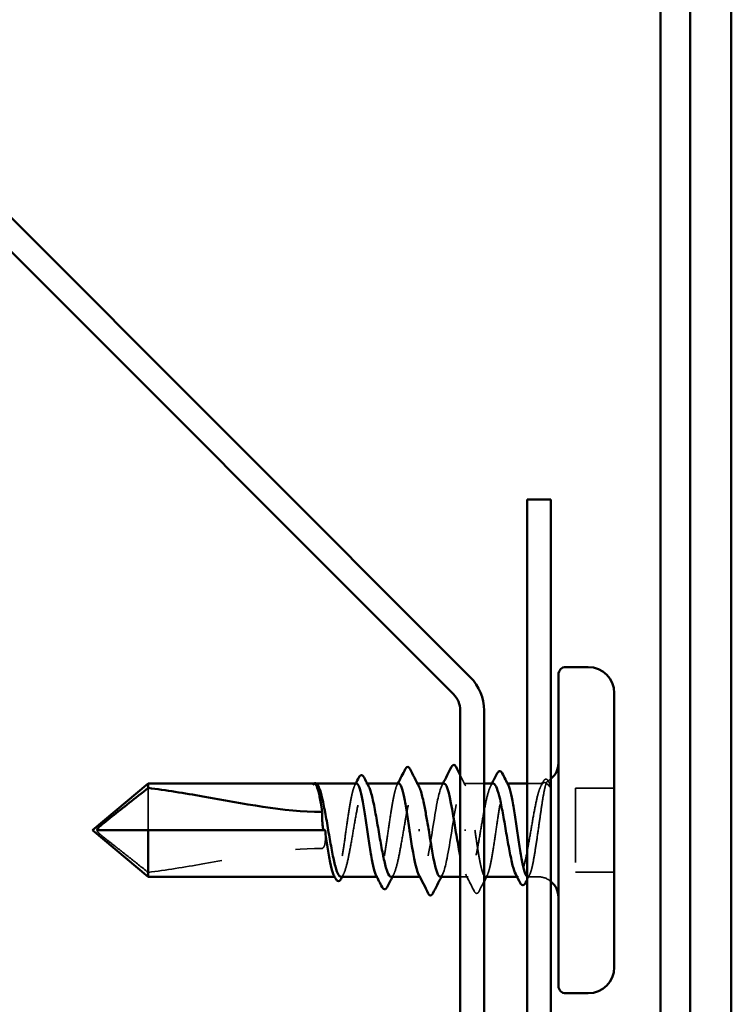
# Model space of a CAD drawing. Units: inches. Extents: x 0 to 58, y -195 to 44.
# Drawn here: x 13 to 14, y -88 to -87 of the extents above; entities that cross this region are included whole.
import ezdxf

# ---------------------------------------------------------------- set-up
doc = ezdxf.new("R2010")
doc.units = ezdxf.units.IN
doc.header["$LTSCALE"] = 2
doc.header["$MEASUREMENT"] = 0
doc.linetypes.add('DASHED', pattern=[0.2067, 0.1654, -0.0413])
doc.layers.add('Hidden (ANSI)', color=7, linetype='DASHED', lineweight=35)
doc.layers.add('Visible (ANSI)', color=7, linetype='Continuous', lineweight=50)

msp = doc.modelspace()

# ---------------------------------------------------------------- linework, layer by layer
at = {"layer": 'Hidden (ANSI)', "ltscale": 0.000614148}
msp.add_line((13.51065, -88.07702), (13.50971, -88.07702), dxfattribs=at)
at = {"layer": 'Hidden (ANSI)', "ltscale": 0.001255}
for p, q in [((13.57892, -88.07702), (13.57714, -88.07702)), ((13.64634, -88.07702), (13.64456, -88.07702)), ((13.78168, -88.20202), (13.7799, -88.20202))]:
    msp.add_line(p, q, dxfattribs=at)
at = {"layer": 'Hidden (ANSI)', "ltscale": 0.021042}
msp.add_line((13.73566, -88.07702), (13.70791, -88.07702), dxfattribs=at)
at = {"layer": 'Hidden (ANSI)', "ltscale": 0.000866367}
for p, q in [((13.76712, -88.07702), (13.76585, -88.07702)), ((13.59297, -88.20202), (13.5917, -88.20202))]:
    msp.add_line(p, q, dxfattribs=at)
at = {"layer": 'Hidden (ANSI)', "ltscale": 0.010947}
msp.add_line((13.80791, -88.07702), (13.79341, -88.07702), dxfattribs=at)
at = {"layer": 'Hidden (ANSI)', "ltscale": 0.000377657}
msp.add_line((13.82241, -88.07449), (13.8227, -88.07505), dxfattribs=at)
at = {"layer": 'Hidden (ANSI)', "ltscale": 0.053818}
msp.add_line((13.2849, -88.08293), (13.2849, -88.13952), dxfattribs=at)
at = {"layer": 'Hidden (ANSI)', "ltscale": 0.039518}
for p, q in [((13.91041, -88.08302), (13.85841, -88.08302)), ((13.91041, -88.19602), (13.85841, -88.19602))]:
    msp.add_line(p, q, dxfattribs=at)
at = {"layer": 'Hidden (ANSI)', "ltscale": 0.085992}
msp.add_line((13.85841, -88.08302), (13.85841, -88.19602), dxfattribs=at)
at = {"layer": 'Hidden (ANSI)', "ltscale": 0.0019}
msp.add_line((13.52291, -88.13952), (13.52224, -88.13952), dxfattribs=at)
at = {"layer": 'Hidden (ANSI)', "ltscale": 0.001593}
msp.add_line((13.71131, -88.13952), (13.70951, -88.13952), dxfattribs=at)
at = {"layer": 'Hidden (ANSI)', "ltscale": 0.000866402}
msp.add_line((13.53638, -88.20202), (13.53512, -88.20202), dxfattribs=at)
at = {"layer": 'Hidden (ANSI)', "ltscale": 0.001053}
msp.add_line((13.65091, -88.20202), (13.6494, -88.20202), dxfattribs=at)
at = {"layer": 'Hidden (ANSI)', "ltscale": 0.007978}
msp.add_line((13.71426, -88.20202), (13.70366, -88.20202), dxfattribs=at)
at = {"layer": 'Hidden (ANSI)', "ltscale": 0.010389}
msp.add_line((13.80791, -88.20202), (13.79414, -88.20202), dxfattribs=at)
at = {"layer": 'Hidden (ANSI)', "ltscale": 0.006143}
msp.add_arc((13.80791, -88.04952), 0.0275, 270, 287.07231, dxfattribs=at)
at = {"layer": 'Hidden (ANSI)', "ltscale": 0.004098}
msp.add_arc((13.80791, -88.04952), 0.0275, 298.04154, 309.5212, dxfattribs=at)
at = {"layer": 'Hidden (ANSI)', "ltscale": 0.014352}
msp.add_arc((13.80791, -88.22952), 0.0275, 50.4788, 90, dxfattribs=at)
at = {"layer": 'Hidden (ANSI)', "ltscale": 0.012034}
msp.add_open_spline([(13.70366, -88.06582), (13.70608, -88.07054), (13.70851, -88.07526), (13.71096, -88.07997)], degree=3, dxfattribs=at)
at = {"layer": 'Hidden (ANSI)', "ltscale": 0.022288}
msp.add_open_spline([(13.50811, -88.07702), (13.50758, -88.07701), (13.5072, -88.07737), (13.50677, -88.07791), (13.50663, -88.07817), (13.50656, -88.07842), (13.50653, -88.07852), (13.50655, -88.07862), (13.50655, -88.07864), (13.50658, -88.07867), (13.50659, -88.07867), (13.5066, -88.07868), (13.50661, -88.07868), (13.50661, -88.07868), (13.50662, -88.07868), (13.50663, -88.07868), (13.50663, -88.07868), (13.50664, -88.07868), (13.50664, -88.07868), (13.50665, -88.07868), (13.50666, -88.07868), (13.50668, -88.07867), (13.50669, -88.07867), (13.50674, -88.07865), (13.50678, -88.07863), (13.50698, -88.07851), (13.50721, -88.07831), (13.508, -88.07765), (13.50879, -88.07702), (13.50971, -88.07702)], degree=3, knots=[0.01525601, 0.01525601, 0.01525601, 0.01525601, 0.04971404, 0.04971404, 0.07761009, 0.07761009, 0.08378978, 0.08378978, 0.08544765, 0.08544765, 0.08612904, 0.08612904, 0.08634833, 0.08634833, 0.08648729, 0.08648729, 0.0866091, 0.0866091, 0.08675452, 0.08675452, 0.08700825, 0.08700825, 0.0876235, 0.0876235, 0.08978953, 0.08978953, 0.10145355, 0.10145355, 0.12455678, 0.12455678, 0.12455678, 0.12455678], dxfattribs=at)
at = {"layer": 'Hidden (ANSI)', "ltscale": 0.001563}
msp.add_open_spline([(13.50728, -88.07734), (13.50742, -88.07722), (13.50758, -88.07711), (13.50774, -88.07702)], degree=3, dxfattribs=at)
at = {"layer": 'Hidden (ANSI)', "ltscale": 0.011751}
msp.add_open_spline([(13.51068, -88.07726), (13.51156, -88.07771), (13.51243, -88.07879), (13.51331, -88.08047)], degree=3, dxfattribs=at)
at = {"layer": 'Hidden (ANSI)', "ltscale": 0.164664}
for points, knots in [([(13.56468, -88.07702), (13.56463, -88.07702), (13.56459, -88.07702), (13.56336, -88.07715), (13.56219, -88.07889), (13.55982, -88.08542), (13.55864, -88.09014), (13.55627, -88.10196), (13.5551, -88.10894), (13.55273, -88.12424), (13.55156, -88.13241), (13.54919, -88.14885), (13.54801, -88.15696), (13.54564, -88.17204), (13.54447, -88.17885), (13.5421, -88.19026), (13.54093, -88.19473), (13.53856, -88.20072), (13.53738, -88.20217), (13.53541, -88.20189), (13.53462, -88.20105), (13.53383, -88.19953)], [1.26375265, 1.26375265, 1.26375265, 1.26375265, 1.26613177, 1.26613177, 1.32943835, 1.32943835, 1.39274494, 1.39274494, 1.45605153, 1.45605153, 1.51935812, 1.51935812, 1.58266471, 1.58266471, 1.6459713, 1.6459713, 1.70927788, 1.70927788, 1.77258447, 1.77258447, 1.81482473, 1.81482473, 1.81482473, 1.81482473]), ([(13.62126, -88.07702), (13.62126, -88.07702), (13.62125, -88.07702), (13.62005, -88.07704), (13.61888, -88.07869), (13.61651, -88.08504), (13.61534, -88.08968), (13.61297, -88.10136), (13.61179, -88.10829), (13.60942, -88.12351), (13.60825, -88.13167), (13.60588, -88.14811), (13.60471, -88.15624), (13.60234, -88.1714), (13.60116, -88.17827), (13.59879, -88.18981), (13.59762, -88.19437), (13.59525, -88.20054), (13.59408, -88.20209), (13.59206, -88.20196), (13.59124, -88.20112), (13.59042, -88.19953)], [0.25275066, 0.25275066, 0.25275066, 0.25275066, 0.25322635, 0.25322635, 0.31653294, 0.31653294, 0.37983953, 0.37983953, 0.44314612, 0.44314612, 0.50645271, 0.50645271, 0.56975929, 0.56975929, 0.63306588, 0.63306588, 0.69637247, 0.69637247, 0.75967906, 0.75967906, 0.80382988, 0.80382988, 0.80382988, 0.80382988]), ([(13.73756, -88.20202), (13.73757, -88.20202), (13.73758, -88.20202), (13.73877, -88.20199), (13.73994, -88.20035), (13.74231, -88.194), (13.74349, -88.18936), (13.74586, -88.17767), (13.74703, -88.17075), (13.7494, -88.15552), (13.75057, -88.14737), (13.75294, -88.13092), (13.75412, -88.12279), (13.75649, -88.10764), (13.75766, -88.10077), (13.76003, -88.08923), (13.7612, -88.08467), (13.76357, -88.0785), (13.76475, -88.07695), (13.76676, -88.07707), (13.76758, -88.07791), (13.7684, -88.07951)], [0.25275066, 0.25275066, 0.25275066, 0.25275066, 0.25322635, 0.25322635, 0.31653294, 0.31653294, 0.37983953, 0.37983953, 0.44314612, 0.44314612, 0.50645271, 0.50645271, 0.56975929, 0.56975929, 0.63306588, 0.63306588, 0.69637247, 0.69637247, 0.75967906, 0.75967906, 0.80382988, 0.80382988, 0.80382988, 0.80382988])]:
    msp.add_open_spline(points, degree=3, knots=knots, dxfattribs=at)
at = {"layer": 'Hidden (ANSI)', "ltscale": 0.167806}
for points, knots in [([(13.54344, -88.20202), (13.54382, -88.20202), (13.54421, -88.2019), (13.54601, -88.20077), (13.54742, -88.19826), (13.55025, -88.1903), (13.55165, -88.18493), (13.55449, -88.17201), (13.55589, -88.16459), (13.55873, -88.14871), (13.56013, -88.1404), (13.56297, -88.12399), (13.56437, -88.11607), (13.56721, -88.10167), (13.56861, -88.09535), (13.57145, -88.08518), (13.57285, -88.08144), (13.57569, -88.07706), (13.57709, -88.07647), (13.57925, -88.07807), (13.57999, -88.07906), (13.58072, -88.08047)], [0.49339154, 0.49339154, 0.49339154, 0.49339154, 0.51078589, 0.51078589, 0.57463413, 0.57463413, 0.63848237, 0.63848237, 0.7023306, 0.7023306, 0.76617884, 0.76617884, 0.83002708, 0.83002708, 0.89387531, 0.89387531, 0.95772355, 0.95772355, 1.02157179, 1.02157179, 1.05496499, 1.05496499, 1.05496499, 1.05496499]), ([(13.61085, -88.20202), (13.61137, -88.20202), (13.6119, -88.2018), (13.61384, -88.20014), (13.61524, -88.19733), (13.61808, -88.18882), (13.61948, -88.1832), (13.62232, -88.1699), (13.62372, -88.16234), (13.62656, -88.14629), (13.62796, -88.13796), (13.6308, -88.12165), (13.6322, -88.11382), (13.63504, -88.09975), (13.63644, -88.09364), (13.63927, -88.08399), (13.64068, -88.08053), (13.64351, -88.07678), (13.64492, -88.07651), (13.64694, -88.07845), (13.64754, -88.07932), (13.64814, -88.08047)], [1.50871174, 1.50871174, 1.50871174, 1.50871174, 1.53235768, 1.53235768, 1.59620592, 1.59620592, 1.66005416, 1.66005416, 1.72390239, 1.72390239, 1.78775063, 1.78775063, 1.85159887, 1.85159887, 1.9154471, 1.9154471, 1.97929534, 1.97929534, 2.04314358, 2.04314358, 2.07028146, 2.07028146, 2.07028146, 2.07028146])]:
    msp.add_open_spline(points, degree=3, knots=knots, dxfattribs=at)
at = {"layer": 'Hidden (ANSI)', "ltscale": 0.002034}
for points in [[(13.56213, -88.07951), (13.56255, -88.07868), (13.56298, -88.07785), (13.56341, -88.07702)], [(13.61871, -88.07951), (13.61914, -88.07868), (13.61957, -88.07785), (13.62, -88.07702)], [(13.74011, -88.19953), (13.73968, -88.20036), (13.73925, -88.20119), (13.73883, -88.20202)]]:
    msp.add_open_spline(points, degree=3, dxfattribs=at)
at = {"layer": 'Hidden (ANSI)', "ltscale": 0.165729}
msp.add_open_spline([(13.68191, -88.07724), (13.67887, -88.07751), (13.67583, -88.08649), (13.67279, -88.10186), (13.66869, -88.1226), (13.66459, -88.15341), (13.66048, -88.17485), (13.65638, -88.19628), (13.65228, -88.20675), (13.64817, -88.19963), (13.64807, -88.19945), (13.64797, -88.19926), (13.64787, -88.19906)], degree=3, knots=[1.5707963, 1.5707963, 1.5707963, 1.5707963, 2.4948973, 2.4948973, 2.4948973, 3.7423459, 3.7423459, 3.7423459, 4.9897945, 4.9897945, 4.9897945, 5.0210415, 5.0210415, 5.0210415, 5.0210415], dxfattribs=at)
at = {"layer": 'Hidden (ANSI)', "ltscale": 0.22639}
msp.add_open_spline([(13.67691, -88.2018), (13.67995, -88.20153), (13.68299, -88.19254), (13.68603, -88.17718), (13.69013, -88.15644), (13.69424, -88.12563), (13.69834, -88.10419), (13.70244, -88.08275), (13.70655, -88.07229), (13.71065, -88.07941), (13.71475, -88.08652), (13.71885, -88.11069), (13.72296, -88.13665), (13.72311, -88.1376), (13.72326, -88.13856), (13.72341, -88.13952)], degree=3, knots=[-4.712389, -4.712389, -4.712389, -4.712389, -3.788288, -3.788288, -3.788288, -2.5408394, -2.5408394, -2.5408394, -1.2933908, -1.2933908, -1.2933908, -0.0459422, -0.0459422, -0.0459422, 0, 0, 0, 0], dxfattribs=at)
at = {"layer": 'Hidden (ANSI)', "ltscale": 0.002436}
for points in [[(13.67887, -88.07997), (13.67938, -88.07899), (13.67989, -88.078), (13.6804, -88.07702)], [(13.67996, -88.19906), (13.67945, -88.20005), (13.67893, -88.20103), (13.67842, -88.20202)]]:
    msp.add_open_spline(points, degree=3, dxfattribs=at)
at = {"layer": 'Hidden (ANSI)', "ltscale": 0.19943}
msp.add_open_spline([(13.74797, -88.07702), (13.74675, -88.07702), (13.74554, -88.07823), (13.7429, -88.08335), (13.7415, -88.08762), (13.73867, -88.0987), (13.73726, -88.1054), (13.73443, -88.12034), (13.73302, -88.12843), (13.73019, -88.14493), (13.72878, -88.15318), (13.72595, -88.16869), (13.72454, -88.17581), (13.72171, -88.18796), (13.7203, -88.19286), (13.71747, -88.19976), (13.71606, -88.20168), (13.71323, -88.20227), (13.71183, -88.20093), (13.70899, -88.19512), (13.70759, -88.19071), (13.70533, -88.18171), (13.7045, -88.17796), (13.70366, -88.1739)], degree=3, knots=[0.90275067, 0.90275067, 0.90275067, 0.90275067, 0.95772355, 0.95772355, 1.02157179, 1.02157179, 1.08542003, 1.08542003, 1.14926826, 1.14926826, 1.2131165, 1.2131165, 1.27696474, 1.27696474, 1.34081297, 1.34081297, 1.40466121, 1.40466121, 1.46850945, 1.46850945, 1.53235768, 1.53235768, 1.57013973, 1.57013973, 1.57013973, 1.57013973], dxfattribs=at)
at = {"layer": 'Hidden (ANSI)', "ltscale": 0.002865}
for points in [[(13.74439, -88.08047), (13.74499, -88.07932), (13.74559, -88.07817), (13.74619, -88.07702)], [(13.54702, -88.19857), (13.54642, -88.19972), (13.54582, -88.20087), (13.54522, -88.20202)], [(13.61443, -88.19857), (13.61383, -88.19972), (13.61323, -88.20087), (13.61263, -88.20202)]]:
    msp.add_open_spline(points, degree=3, dxfattribs=at)
at = {"layer": 'Hidden (ANSI)', "ltscale": 0.096718}
msp.add_open_spline([(13.80791, -88.14215), (13.80901, -88.13457), (13.81006, -88.12698), (13.81214, -88.11234), (13.81316, -88.10543), (13.81516, -88.09303), (13.81613, -88.0877), (13.81805, -88.07929), (13.81898, -88.07634), (13.8205, -88.07382), (13.8211, -88.07347), (13.82223, -88.0741), (13.82277, -88.07499), (13.82328, -88.07645)], degree=3, knots=[0, 0, 0, 0, 0.05847543, 0.05847543, 0.11803975, 0.11803975, 0.17900334, 0.17900334, 0.24142642, 0.24142642, 0.28383194, 0.28383194, 0.3235286, 0.3235286, 0.3235286, 0.3235286], dxfattribs=at)
at = {"layer": 'Hidden (ANSI)', "ltscale": 0.059129}
msp.add_open_spline([(13.82291, -88.08063), (13.82131, -88.07833), (13.81929, -88.07584), (13.81519, -88.07553), (13.81341, -88.0772), (13.81037, -88.08338), (13.80913, -88.08703), (13.80791, -88.09158)], degree=3, knots=[0, 0, 0, 0, 0.05358644, 0.05358644, 0.10058535, 0.10058535, 0.13576501, 0.13576501, 0.13576501, 0.13576501], dxfattribs=at)
at = {"layer": 'Hidden (ANSI)', "ltscale": 0.004872}
msp.add_open_spline([(13.81197, -88.08015), (13.81298, -88.07822), (13.81398, -88.0763), (13.81499, -88.07437)], degree=3, dxfattribs=at)
at = {"layer": 'Hidden (ANSI)', "ltscale": 0.030095}
msp.add_open_spline([(13.81499, -88.07437), (13.81561, -88.07316), (13.81625, -88.07226), (13.81783, -88.07113), (13.81888, -88.07098), (13.82083, -88.07187), (13.82162, -88.07296), (13.82241, -88.07449)], degree=3, knots=[0, 0, 0, 0, 0.03130748, 0.03130748, 0.06156678, 0.06156678, 0.10048315, 0.10048315, 0.10048315, 0.10048315], dxfattribs=at)
at = {"layer": 'Hidden (ANSI)', "ltscale": 0.009483}
msp.add_open_spline([(13.82328, -88.07645), (13.82346, -88.07694), (13.82359, -88.07752), (13.82376, -88.07883), (13.82378, -88.07945), (13.82373, -88.08019), (13.82369, -88.08041), (13.82362, -88.08066), (13.82359, -88.08077), (13.82352, -88.08087), (13.82351, -88.08089), (13.82348, -88.08092), (13.82347, -88.08093), (13.82344, -88.08095), (13.82343, -88.08096), (13.82341, -88.08097), (13.8234, -88.08097), (13.82337, -88.08098), (13.82335, -88.08098), (13.82331, -88.08098), (13.82328, -88.08098), (13.82312, -88.08092), (13.82299, -88.08076), (13.82291, -88.08063)], degree=3, knots=[0, 0, 0, 0, 0.01323445, 0.01323445, 0.026017743, 0.026017743, 0.032396841, 0.032396841, 0.035649458, 0.035649458, 0.036378422, 0.036378422, 0.036819059, 0.036819059, 0.037185053, 0.037185053, 0.037583644, 0.037583644, 0.038225859, 0.038225859, 0.039653304, 0.039653304, 0.046961028, 0.046961028, 0.046961028, 0.046961028], dxfattribs=at)
at = {"layer": 'Hidden (ANSI)', "ltscale": 0.134153}
msp.add_open_spline([(13.80791, -88.09158), (13.80649, -88.09687), (13.80509, -88.10338), (13.80225, -88.11803), (13.80085, -88.12604), (13.79801, -88.1425), (13.79661, -88.15079), (13.79378, -88.16651), (13.79237, -88.17379), (13.78954, -88.18636), (13.78813, -88.19152), (13.7853, -88.19899), (13.78389, -88.20123), (13.78106, -88.20246), (13.77965, -88.20143), (13.77819, -88.19874), (13.77814, -88.19866), (13.7781, -88.19857)], degree=3, knots=[0, 0, 0, 0, 0.06384824, 0.06384824, 0.12769647, 0.12769647, 0.19154471, 0.19154471, 0.25539295, 0.25539295, 0.31924118, 0.31924118, 0.38308942, 0.38308942, 0.44693766, 0.44693766, 0.44902563, 0.44902563, 0.44902563, 0.44902563], dxfattribs=at)
at = {"layer": 'Hidden (ANSI)', "ltscale": 0.069867}
msp.add_open_spline([(13.2849, -88.1961), (13.2763, -88.18923), (13.26793, -88.18258), (13.25135, -88.1695), (13.24386, -88.16363), (13.2325, -88.15471), (13.22899, -88.15197), (13.22372, -88.14771), (13.22207, -88.14637), (13.21964, -88.14421), (13.21888, -88.14352), (13.21776, -88.14233), (13.21741, -88.14193), (13.21692, -88.1412), (13.21676, -88.14095), (13.21649, -88.14034), (13.21637, -88.13999), (13.21637, -88.13952)], degree=3, knots=[1.49411421, 1.49411421, 1.49411421, 1.49411421, 1.61167584, 1.61167584, 1.72679554, 1.72679554, 1.78435539, 1.78435539, 1.81313532, 1.81313532, 1.82752528, 1.82752528, 1.83472026, 1.83472026, 1.83831776, 1.83831776, 1.84191525, 1.84191525, 1.84191525, 1.84191525], dxfattribs=at)
at = {"layer": 'Hidden (ANSI)', "ltscale": 0.020437}
msp.add_open_spline([(13.51791, -88.16401), (13.51818, -88.16401), (13.51844, -88.16396), (13.51894, -88.16377), (13.51918, -88.16364), (13.51983, -88.16315), (13.52019, -88.16272), (13.52148, -88.16075), (13.52189, -88.15902), (13.52253, -88.15539), (13.52268, -88.15347), (13.52296, -88.14753), (13.52291, -88.14337), (13.52291, -88.13952)], degree=3, knots=[-0.067067419, -0.067067419, -0.067067419, -0.067067419, -0.064994373, -0.064994373, -0.062921328, -0.062921328, -0.058775237, -0.058775237, -0.044081428, -0.044081428, -0.029387619, -0.029387619, 0, 0, 0, 0], dxfattribs=at)
at = {"layer": 'Hidden (ANSI)', "ltscale": 0.065338}
msp.add_open_spline([(13.72341, -88.13952), (13.7246, -88.14774), (13.72577, -88.15588), (13.72814, -88.17107), (13.72931, -88.17797), (13.73168, -88.18958), (13.73286, -88.19418), (13.73458, -88.19874), (13.73512, -88.19985), (13.73566, -88.20064)], degree=3, knots=[0, 0, 0, 0, 0.06330659, 0.06330659, 0.12661318, 0.12661318, 0.18991976, 0.18991976, 0.21885846, 0.21885846, 0.21885846, 0.21885846], dxfattribs=at)
at = {"layer": 'Hidden (ANSI)', "ltscale": 0.077357}
msp.add_open_spline([(13.79341, -88.20181), (13.7937, -88.20197), (13.79399, -88.20204), (13.79546, -88.20189), (13.79664, -88.20015), (13.79901, -88.19362), (13.80018, -88.18889), (13.80246, -88.17753), (13.80354, -88.17116), (13.80573, -88.1572), (13.80682, -88.14974), (13.80791, -88.14215)], degree=3, knots=[1.25066329, 1.25066329, 1.25066329, 1.25066329, 1.26613177, 1.26613177, 1.32943835, 1.32943835, 1.39274494, 1.39274494, 1.45119821, 1.45119821, 1.50965149, 1.50965149, 1.50965149, 1.50965149], dxfattribs=at)
at = {"layer": 'Hidden (ANSI)', "ltscale": 0.181341}
msp.add_open_spline([(13.2849, -88.1961), (13.30892, -88.19306), (13.33352, -88.18906), (13.41208, -88.17546), (13.46647, -88.16401), (13.51791, -88.16401)], degree=3, knots=[3.02894086, 3.02894086, 3.02894086, 3.02894086, 3.20909438, 3.20909438, 3.60107681, 3.60107681, 3.60107681, 3.60107681], dxfattribs=at)
at = {"layer": 'Hidden (ANSI)', "ltscale": 0.019586}
msp.add_open_spline([(13.72254, -88.22152), (13.71862, -88.21385), (13.71468, -88.20619), (13.71068, -88.19857)], degree=3, dxfattribs=at)
at = {"layer": 'Hidden (ANSI)', "ltscale": 0.011235}
msp.add_open_spline([(13.73566, -88.20819), (13.7334, -88.21261), (13.73116, -88.21703), (13.72891, -88.22145)], degree=3, dxfattribs=at)
at = {"layer": 'Hidden (ANSI)', "ltscale": 0.005374}
msp.add_open_spline([(13.79669, -88.19953), (13.7956, -88.20166), (13.7945, -88.20379), (13.79341, -88.20592)], degree=3, dxfattribs=at)
at = {"layer": 'Hidden (ANSI)', "ltscale": 0.030214}
msp.add_open_spline([(13.72891, -88.22145), (13.72828, -88.22271), (13.72763, -88.22363), (13.72515, -88.2248), (13.72356, -88.22351), (13.72254, -88.22152)], degree=3, knots=[0, 0, 0, 0, 0.03871914, 0.03871914, 0.10071123, 0.10071123, 0.10071123, 0.10071123], dxfattribs=at)
at = {"layer": 'Visible (ANSI)', "color": 5, "true_color": 0x0000ff}
for p, q in [((14.06741, -84.30702), (14.06741, -88.69602)), ((14.01241, -84.70076), (14.01241, -88.69602)), ((13.97241, -84.73177), (13.97241, -88.69602))]:
    msp.add_line(p, q, dxfattribs=at)
at = {"layer": 'Visible (ANSI)', "color": 96, "true_color": 0x008000}
for p, q in [((12.81281, -87.03007), (13.71714, -87.93439)), ((13.69451, -87.95702), (12.79019, -87.0527)), ((13.79341, -87.69602), (13.82541, -87.69602)), ((13.79341, -88.66477), (13.79341, -87.69602)), ((13.82541, -87.69602), (13.82541, -88.66477)), ((13.70366, -92.92577), (13.70366, -87.97911)), ((13.73566, -87.97911), (13.73566, -92.92577))]:
    msp.add_line(p, q, dxfattribs=at)
at = {"layer": 'Visible (ANSI)'}
for p, q in [((13.83541, -87.93077), (13.83541, -88.34827)), ((13.87541, -87.92077), (13.84541, -87.92077)), ((13.91041, -87.95577), (13.91041, -88.32327)), ((13.21041, -88.13952), (13.2849, -88.07702)), ((13.2849, -88.07702), (13.2849, -88.08293)), ((13.50811, -88.07702), (13.2849, -88.07702)), ((13.56468, -88.07702), (13.51065, -88.07702)), ((13.62126, -88.07702), (13.57892, -88.07702)), ((13.68191, -88.07702), (13.64634, -88.07702)), ((13.74797, -88.07702), (13.73566, -88.07702)), ((13.79341, -88.07702), (13.76712, -88.07702)), ((13.51308, -88.08002), (13.51331, -88.08047)), ((13.21041, -88.13952), (13.2849, -88.20202)), ((13.2849, -88.13952), (13.21637, -88.13952)), ((13.52224, -88.13952), (13.2849, -88.13952)), ((13.2849, -88.13952), (13.2849, -88.20202)), ((13.64751, -88.13952), (13.64931, -88.13952)), ((13.53512, -88.20202), (13.2849, -88.20202)), ((13.5917, -88.20202), (13.54344, -88.20202)), ((13.6494, -88.20202), (13.61085, -88.20202)), ((13.70366, -88.20202), (13.67691, -88.20202)), ((13.7799, -88.20202), (13.73756, -88.20202)), ((13.87541, -88.35827), (13.84541, -88.35827))]:
    msp.add_line(p, q, dxfattribs=at)
for centre, radius, start, end in [((13.84541, -87.93077), 0.01, 90, 180), ((13.87541, -87.95577), 0.035, 0, 90), ((13.80791, -88.04952), 0.0275, 309.5212, 0), ((13.80791, -88.22952), 0.0275, 0, 50.4788), ((13.87541, -88.32327), 0.035, 270, 0), ((13.84541, -88.34827), 0.01, 180, 270)]:
    msp.add_arc(centre, radius, start, end, dxfattribs=at)
at = {"layer": 'Visible (ANSI)', "color": 96, "true_color": 0x008000}
for radius in [0.06325, 0.03125]:
    msp.add_arc((13.67241, -87.97911), radius, 0, 45, dxfattribs=at)
at = {"layer": 'Visible (ANSI)'}
for points, knots in [([(13.69179, -88.05477), (13.69244, -88.0535), (13.69309, -88.05258), (13.69561, -88.05158), (13.69706, -88.05287), (13.69803, -88.05477)], [0, 0, 0, 0, 0.0403469, 0.0403469, 0.10084459, 0.10084459, 0.10084459, 0.10084459]), ([(13.5676, -88.06883), (13.56823, -88.06761), (13.56886, -88.0667), (13.57049, -88.06559), (13.57162, -88.06554), (13.57333, -88.06657), (13.57398, -88.06749), (13.57463, -88.06873)], [0, 0, 0, 0, 0.0333291, 0.0333291, 0.06620202, 0.06620202, 0.1006664, 0.1006664, 0.1006664, 0.1006664]), ([(13.62991, -88.05758), (13.63055, -88.05632), (13.63119, -88.05541), (13.63367, -88.05424), (13.63526, -88.05552), (13.63628, -88.05751)], [0, 0, 0, 0, 0.03871914, 0.03871914, 0.10071123, 0.10071123, 0.10071123, 0.10071123]), ([(13.75338, -88.06312), (13.75402, -88.06187), (13.75466, -88.06097), (13.75719, -88.05964), (13.75893, -88.06099), (13.76006, -88.0632)], [0, 0, 0, 0, 0.03656482, 0.03656482, 0.10053755, 0.10053755, 0.10053755, 0.10053755]), ([(13.50774, -88.07702), (13.50832, -88.07668), (13.50898, -88.07652), (13.51083, -88.07684), (13.51174, -88.07779), (13.51274, -88.0794), (13.51291, -88.0797), (13.51308, -88.08002)], [0.005535539, 0.005535539, 0.005535539, 0.005535539, 0.025608049, 0.025608049, 0.062759206, 0.062759206, 0.070604207, 0.070604207, 0.070604207, 0.070604207]), ([(13.51863, -88.11515), (13.51858, -88.11483), (13.51853, -88.11451), (13.5173, -88.10668), (13.51612, -88.09989), (13.51393, -88.08939), (13.51292, -88.08545), (13.5109, -88.07967), (13.5099, -88.07788), (13.50889, -88.07726)], [2.0864577, 2.0864577, 2.0864577, 2.0864577, 2.08911741, 2.08911741, 2.152424, 2.152424, 2.20642185, 2.20642185, 2.2604197, 2.2604197, 2.2604197, 2.2604197]), ([(13.59042, -88.19953), (13.59006, -88.19884), (13.58971, -88.198), (13.58816, -88.19381), (13.58699, -88.18913), (13.58462, -88.17738), (13.58345, -88.17042), (13.58108, -88.15516), (13.5799, -88.147), (13.57753, -88.13055), (13.57636, -88.12243), (13.57399, -88.10732), (13.57282, -88.10047), (13.57045, -88.089), (13.56927, -88.08448), (13.56695, -88.07852), (13.56582, -88.07702), (13.56468, -88.07702)], [0.80382988, 0.80382988, 0.80382988, 0.80382988, 0.82298565, 0.82298565, 0.88629224, 0.88629224, 0.94959882, 0.94959882, 1.01290541, 1.01290541, 1.076212, 1.076212, 1.13951859, 1.13951859, 1.20282518, 1.20282518, 1.26375265, 1.26375265, 1.26375265, 1.26375265]), ([(13.63541, -88.13952), (13.63423, -88.13129), (13.63305, -88.12315), (13.63068, -88.10796), (13.62951, -88.10106), (13.62714, -88.08945), (13.62597, -88.08485), (13.6236, -88.07862), (13.62244, -88.07702), (13.62126, -88.07702)], [0, 0, 0, 0, 0.06330659, 0.06330659, 0.12661318, 0.12661318, 0.18991976, 0.18991976, 0.25275066, 0.25275066, 0.25275066, 0.25275066]), ([(13.69741, -88.13952), (13.69331, -88.11353), (13.6892, -88.08851), (13.6851, -88.08026), (13.68404, -88.07812), (13.68297, -88.07714), (13.68191, -88.07724)], [0, 0, 0, 0, 1.2474486, 1.2474486, 1.2474486, 1.5707963, 1.5707963, 1.5707963, 1.5707963]), ([(13.7781, -88.19857), (13.77673, -88.19595), (13.77537, -88.19192), (13.77258, -88.18126), (13.77118, -88.17465), (13.76834, -88.15985), (13.76694, -88.1518), (13.7641, -88.13532), (13.7627, -88.12705), (13.75986, -88.11143), (13.75846, -88.10423), (13.75562, -88.09187), (13.75422, -88.08684), (13.75138, -88.07965), (13.74998, -88.07757), (13.74836, -88.07705), (13.74817, -88.07702), (13.74797, -88.07702)], [0.44902563, 0.44902563, 0.44902563, 0.44902563, 0.51078589, 0.51078589, 0.57463413, 0.57463413, 0.63848237, 0.63848237, 0.7023306, 0.7023306, 0.76617884, 0.76617884, 0.83002708, 0.83002708, 0.89387531, 0.89387531, 0.90275067, 0.90275067, 0.90275067, 0.90275067]), ([(13.2849, -88.08293), (13.2763, -88.0898), (13.26792, -88.09646), (13.25135, -88.10954), (13.24385, -88.11541), (13.2325, -88.12432), (13.22899, -88.12707), (13.22372, -88.13133), (13.22207, -88.13267), (13.21964, -88.13482), (13.21888, -88.13552), (13.21776, -88.13671), (13.21741, -88.13711), (13.21692, -88.13783), (13.21676, -88.13809), (13.21649, -88.1387), (13.21637, -88.13905), (13.21637, -88.13952)], [1.49395323, 1.49395323, 1.49395323, 1.49395323, 1.61153377, 1.61153377, 1.72664333, 1.72664333, 1.78419811, 1.78419811, 1.81297549, 1.81297549, 1.82736419, 1.82736419, 1.83455854, 1.83455854, 1.83815571, 1.83815571, 1.84175288, 1.84175288, 1.84175288, 1.84175288]), ([(13.2849, -88.08293), (13.30892, -88.08598), (13.33352, -88.08997), (13.41208, -88.10358), (13.46647, -88.11502), (13.51791, -88.11502)], [3.02894086, 3.02894086, 3.02894086, 3.02894086, 3.20909438, 3.20909438, 3.60107681, 3.60107681, 3.60107681, 3.60107681]), ([(13.51331, -88.08047), (13.51385, -88.08149), (13.51438, -88.08273), (13.51634, -88.08802), (13.51774, -88.09327), (13.52058, -88.10599), (13.52198, -88.11333), (13.52481, -88.12912), (13.52622, -88.13742), (13.52905, -88.15386), (13.53046, -88.16183), (13.53329, -88.17638), (13.5347, -88.18281), (13.53753, -88.19323), (13.53894, -88.19711), (13.54139, -88.20116), (13.54241, -88.20202), (13.54344, -88.20202)], [0.03964799, 0.03964799, 0.03964799, 0.03964799, 0.06384824, 0.06384824, 0.12769647, 0.12769647, 0.19154471, 0.19154471, 0.25539295, 0.25539295, 0.31924118, 0.31924118, 0.38308942, 0.38308942, 0.44693766, 0.44693766, 0.49339154, 0.49339154, 0.49339154, 0.49339154]), ([(13.58072, -88.08047), (13.5814, -88.08175), (13.58207, -88.08338), (13.58416, -88.08947), (13.58557, -88.09496), (13.5884, -88.10808), (13.58981, -88.11556), (13.59264, -88.13153), (13.59405, -88.13986), (13.59688, -88.15622), (13.59829, -88.1641), (13.60112, -88.17833), (13.60253, -88.18455), (13.60536, -88.19446), (13.60676, -88.19806), (13.60907, -88.20137), (13.60996, -88.20202), (13.61085, -88.20202)], [1.05496499, 1.05496499, 1.05496499, 1.05496499, 1.08542003, 1.08542003, 1.14926826, 1.14926826, 1.2131165, 1.2131165, 1.27696474, 1.27696474, 1.34081297, 1.34081297, 1.40466121, 1.40466121, 1.46850945, 1.46850945, 1.50871174, 1.50871174, 1.50871174, 1.50871174]), ([(13.64814, -88.08047), (13.64895, -88.08201), (13.64976, -88.08407), (13.65199, -88.09098), (13.6534, -88.09672), (13.65592, -88.10871), (13.65701, -88.11449), (13.65921, -88.12672), (13.66031, -88.1331), (13.66141, -88.13952)], [2.07028146, 2.07028146, 2.07028146, 2.07028146, 2.10699181, 2.10699181, 2.17084005, 2.17084005, 2.22045387, 2.22045387, 2.27006769, 2.27006769, 2.27006769, 2.27006769]), ([(13.7684, -88.07951), (13.76876, -88.0802), (13.76912, -88.08103), (13.77066, -88.08523), (13.77183, -88.08991), (13.7742, -88.10166), (13.77538, -88.10861), (13.77775, -88.12388), (13.77892, -88.13204), (13.78129, -88.14848), (13.78246, -88.1566), (13.78483, -88.17172), (13.78601, -88.17856), (13.78838, -88.19003), (13.78955, -88.19455), (13.79163, -88.19989), (13.79252, -88.20131), (13.79341, -88.20181)], [0.80382988, 0.80382988, 0.80382988, 0.80382988, 0.82298565, 0.82298565, 0.88629224, 0.88629224, 0.94959882, 0.94959882, 1.01290541, 1.01290541, 1.076212, 1.076212, 1.13951859, 1.13951859, 1.20282518, 1.20282518, 1.25066329, 1.25066329, 1.25066329, 1.25066329]), ([(13.51998, -88.13952), (13.51991, -88.13917), (13.51985, -88.13882), (13.51976, -88.13832), (13.51973, -88.13817), (13.51968, -88.13791), (13.51966, -88.1378), (13.51962, -88.13756), (13.5196, -88.13743), (13.51955, -88.13713), (13.51952, -88.13695), (13.51943, -88.13635), (13.51936, -88.13592), (13.51917, -88.13455), (13.51905, -88.13359), (13.5187, -88.13034), (13.51854, -88.128), (13.51834, -88.12218), (13.5184, -88.11862), (13.51863, -88.11515)], [0.000119286, 0.000119286, 0.000119286, 0.000119286, 0.00282663, 0.00282663, 0.003984027, 0.003984027, 0.004863334, 0.004863334, 0.005840011, 0.005840011, 0.007207607, 0.007207607, 0.010489213, 0.010489213, 0.017796715, 0.017796715, 0.03538793, 0.03538793, 0.061778996, 0.061778996, 0.061778996, 0.061778996]), ([(13.53383, -88.19953), (13.53344, -88.19877), (13.53305, -88.19783), (13.53147, -88.19342), (13.5303, -88.18866), (13.52793, -88.17678), (13.52675, -88.16977), (13.52445, -88.1549), (13.52335, -88.14724), (13.52224, -88.13952)], [1.81482473, 1.81482473, 1.81482473, 1.81482473, 1.83589106, 1.83589106, 1.89919765, 1.89919765, 1.96250424, 1.96250424, 2.02200345, 2.02200345, 2.02200345, 2.02200345]), ([(13.64787, -88.19906), (13.64386, -88.1913), (13.63986, -88.1677), (13.63586, -88.14239), (13.63571, -88.14143), (13.63556, -88.14047), (13.63541, -88.13952)], [5.0210415, 5.0210415, 5.0210415, 5.0210415, 6.2372432, 6.2372432, 6.2372432, 6.2831853, 6.2831853, 6.2831853, 6.2831853]), ([(13.66141, -88.13952), (13.66551, -88.16551), (13.66962, -88.19052), (13.67372, -88.19878), (13.67478, -88.20092), (13.67585, -88.20189), (13.67691, -88.2018)], [-6.2831853, -6.2831853, -6.2831853, -6.2831853, -5.0357367, -5.0357367, -5.0357367, -4.712389, -4.712389, -4.712389, -4.712389]), ([(13.70366, -88.1739), (13.70308, -88.1711), (13.70251, -88.16815), (13.70118, -88.16106), (13.70042, -88.15688), (13.69892, -88.14829), (13.69816, -88.14391), (13.69741, -88.13952)], [1.570139727, 1.570139727, 1.570139727, 1.570139727, 1.596205919, 1.596205919, 1.630155926, 1.630155926, 1.664105932, 1.664105932, 1.664105932, 1.664105932]), ([(13.54384, -88.20467), (13.54321, -88.20587), (13.54257, -88.20678), (13.541, -88.20791), (13.53994, -88.20806), (13.53799, -88.20716), (13.5372, -88.20607), (13.53641, -88.20454)], [0, 0, 0, 0, 0.03130748, 0.03130748, 0.06156678, 0.06156678, 0.10048315, 0.10048315, 0.10048315, 0.10048315]), ([(13.79122, -88.2102), (13.79059, -88.21143), (13.78996, -88.21233), (13.78833, -88.21344), (13.7872, -88.21349), (13.78549, -88.21246), (13.78484, -88.21155), (13.7842, -88.2103)], [0, 0, 0, 0, 0.0333291, 0.0333291, 0.06620202, 0.06620202, 0.1006664, 0.1006664, 0.1006664, 0.1006664]), ([(13.60544, -88.21592), (13.6048, -88.21716), (13.60416, -88.21807), (13.60163, -88.2194), (13.59989, -88.21805), (13.59876, -88.21584)], [0, 0, 0, 0, 0.03656482, 0.03656482, 0.10053755, 0.10053755, 0.10053755, 0.10053755]), ([(13.66703, -88.22426), (13.66639, -88.22553), (13.66573, -88.22646), (13.66321, -88.22746), (13.66176, -88.22617), (13.66079, -88.22426)], [0, 0, 0, 0, 0.0403469, 0.0403469, 0.10084459, 0.10084459, 0.10084459, 0.10084459])]:
    msp.add_open_spline(points, degree=3, knots=knots, dxfattribs=at)
for points in [[(13.62, -88.07702), (13.62332, -88.07055), (13.62662, -88.06407), (13.62991, -88.05758)], [(13.63628, -88.05751), (13.6402, -88.06518), (13.64414, -88.07284), (13.64814, -88.08047)], [(13.6804, -88.07702), (13.68423, -88.06962), (13.68802, -88.0622), (13.69179, -88.05477)], [(13.69803, -88.05477), (13.6999, -88.05846), (13.70178, -88.06214), (13.70366, -88.06582)], [(13.74619, -88.07702), (13.7486, -88.07239), (13.751, -88.06776), (13.75338, -88.06312)], [(13.76006, -88.0632), (13.76282, -88.06864), (13.7656, -88.07408), (13.7684, -88.07951)], [(13.50889, -88.07726), (13.5086, -88.07709), (13.50834, -88.07702), (13.50811, -88.07702)], [(13.50971, -88.07702), (13.51002, -88.07702), (13.51034, -88.07709), (13.51068, -88.07726)], [(13.56341, -88.07702), (13.56481, -88.07429), (13.56621, -88.07156), (13.5676, -88.06883)], [(13.57463, -88.06873), (13.57665, -88.07265), (13.57868, -88.07656), (13.58072, -88.08047)], [(13.51791, -88.11502), (13.51816, -88.11502), (13.5184, -88.11507), (13.51863, -88.11515)], [(13.53641, -88.20454), (13.53555, -88.20287), (13.5347, -88.2012), (13.53383, -88.19953)], [(13.54522, -88.20202), (13.54476, -88.2029), (13.5443, -88.20378), (13.54384, -88.20467)], [(13.59876, -88.21584), (13.596, -88.21039), (13.59322, -88.20495), (13.59042, -88.19953)], [(13.61263, -88.20202), (13.61022, -88.20664), (13.60782, -88.21128), (13.60544, -88.21592)], [(13.66079, -88.22426), (13.65652, -88.21585), (13.65222, -88.20744), (13.64787, -88.19906)], [(13.67842, -88.20202), (13.67459, -88.20942), (13.6708, -88.21684), (13.66703, -88.22426)], [(13.73566, -88.20064), (13.73629, -88.20155), (13.73692, -88.20202), (13.73756, -88.20202)], [(13.73883, -88.20202), (13.73777, -88.20407), (13.73671, -88.20613), (13.73566, -88.20819)], [(13.7842, -88.2103), (13.78217, -88.20639), (13.78014, -88.20247), (13.7781, -88.19857)], [(13.79341, -88.20592), (13.79268, -88.20735), (13.79195, -88.20877), (13.79122, -88.2102)]]:
    msp.add_open_spline(points, degree=3, dxfattribs=at)

doc.saveas('drawing.dxf')
